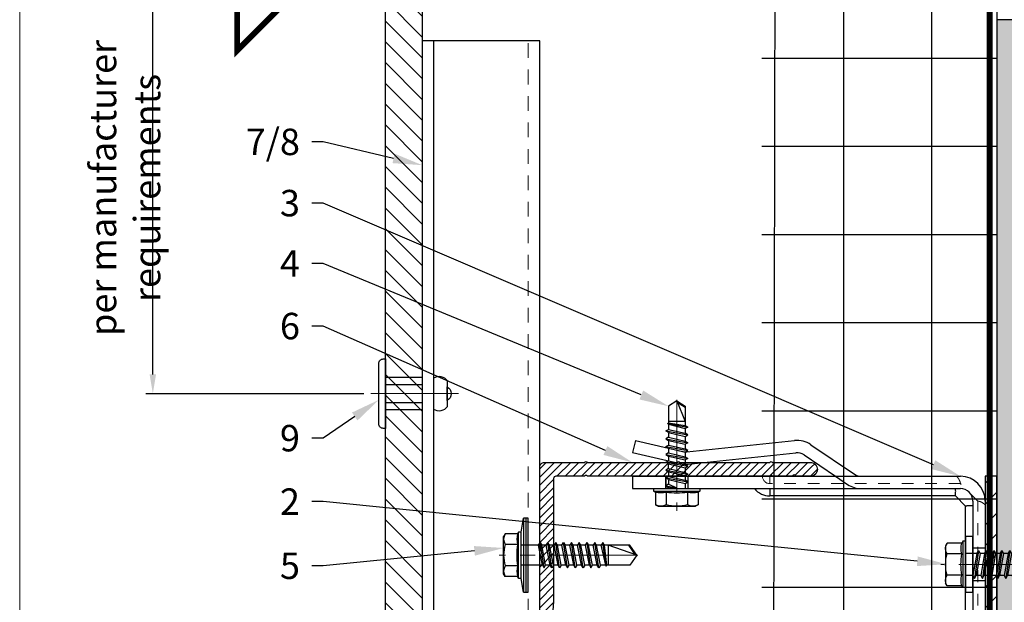
# Model space of a CAD drawing. Units: inches. Extents: x -352 to 339, y -265 to 292.
# Drawn here: x 255 to 264, y 279 to 284 of the extents above; entities that cross this region are included whole.
import ezdxf
from ezdxf import colors
from ezdxf.entities.mleader import LeaderData, LeaderLine
from ezdxf.math import Vec2, Vec3

# ---------------------------------------------------------------- set-up
doc = ezdxf.new("R2010")
doc.units = ezdxf.units.IN
doc.header["$MEASUREMENT"] = 0
for name, pattern in [('HIDDEN', [0.075, 0.05, -0.025]), ('HIDDEN2', [0.1875, 0.125, -0.0625]), ('MITTE2', [28.575, 19.05, -3.175, 3.175, -3.175])]:
    doc.linetypes.add(name, pattern=pattern)
doc.layers.get('Defpoints').update_dxf_attribs({"lineweight": 0})
for name, color, linetype, lineweight in [('!74_Alu_Bracket', 155, 'Continuous', 30), ('!74_Alu_Profiles_Layer_1', 250, 'Continuous', 30), ('!74_Fasteners', 252, 'Continuous', 25), ('!74_Panels', 201, 'Continuous', 30), ('!74_Panels_Dimensions', 5, 'Continuous', 25), ('Allface-Centerlines', 1, 'MITTE2', 9), ('Allface-Dimension', 94, 'Continuous', 9)]:
    doc.layers.add(name, color=color, linetype=linetype, lineweight=lineweight)
for name, color, linetype, lineweight, transparency in [('!74_Alu_Centerlines', 1, 'MITTE2', 13, 0.25), ('!74_Arch_Lines', 7, 'Continuous', 25, 0.25), ('Alu_Centerlines', 1, 'MITTE2', 13, 0.25)]:
    doc.layers.add(name, color=color, linetype=linetype, lineweight=lineweight, transparency=transparency)
doc.layers.add('!74_Viewport', color=54, linetype='Continuous', lineweight=5, plot=False)
doc.styles.add('!74_Dim', font='isocpeur.ttf', dxfattribs={"width": 0.85})
doc.styles.add('Allface-dwg', font='arial.ttf')
doc.dimstyles.new('!74_6_Typ.joint+System components', dxfattribs={"dimscale": 2, "dimtxt": 0.1125, "dimasz": 0.082, "dimexe": 0.03, "dimexo": 0.03, "dimgap": 0.045, "dimtad": 1, "dimdec": 4, "dimrnd": 0.0625, "dimzin": 0, "dimlunit": 4, "dimtxsty": '!74_Dim', "dimcen": 0.13, "dimclrd": 256, "dimclre": 256, "dimclrt": 256, "dimazin": 2, "dimtp": 0.25, "dimtm": 0.25, "dimtfac": 1, "dimtdec": 4, "dimtmove": 1, "dimatfit": 2, "dimfxl": 7, "dimtolj": 1, "dimlwd": -1, "dimlwe": -1, "dimarcsym": 0})

# ---------------------------------------------------------------- blocks, each defined once
blk = doc.blocks.new('*D29')
at = {"layer": '!74_Panels_Dimensions', "transparency": 16777216}
for p, q in [((258.3609, 284.4378), (256.3812, 284.4378)), ((256.4412, 280.7133), (256.4412, 284.2738)), ((258.2375, 280.5493), (256.3812, 280.5493))]:
    blk.add_line(p, q, dxfattribs=at)
for points in [[(256.4139, 284.2738), (256.4686, 284.2738), (256.4412, 284.4378)], [(256.4139, 280.7133), (256.4686, 280.7133), (256.4412, 280.5493)]]:
    blk.add_solid(points, dxfattribs=at)
at = {"layer": 'Defpoints', "color": 0, "transparency": 16777216}
for p in [(256.4412, 284.4378), (258.4209, 284.4378), (258.2975, 280.5493)]:
    blk.add_point(p, dxfattribs=at)
at = {"layer": '!74_Panels_Dimensions', "transparency": 16777216, "insert": (256.205, 282.2993), "char_height": 0.225, "attachment_point": 5, "rotation": 90, "style": '!74_Dim'}
blk.add_mtext('\\A1;{\\T0.85;per manufacturer requirements}', dxfattribs=at)
blk = doc.blocks.new('*U292')
at = {"layer": '!74_Alu_Centerlines'}
blk.add_line((0, 0.6217), (0, -0.1234), dxfattribs=at)
at = {"color": 5}
for p, q in [((-0.1387, 0.3125), (-0.1387, 0)), ((0.1387, 0.3125), (0.1387, 0))]:
    blk.add_line(p, q, dxfattribs=at)
for points in [[(-0.1108, 0.5235, 0.423414), (-0.1341, 0.411), (0.1341, 0.411, 0.423414), (0.1108, 0.5235)], [(0.0578, 0.5235, 0.626098), (-0.0578, 0.5235)], [(-0.2578, -0.0562), (0.2578, -0.0562, 0.414214), (0.2953, -0.0187), (0.2953, 0), (-0.2953, 0), (-0.2953, -0.0187, 0.414214)]]:
    blk.add_lwpolyline(points, format="xyb", close=True)
blk.add_lwpolyline([(-0.0787, 0), (0.0787, 0), (0.0787, 0.3125), (-0.0787, 0.3125)], close=True)
blk = doc.blocks.new('A-L04006016')
at = {"lineweight": 5, "transparency": 33554534}
h = blk.add_hatch(dxfattribs=at)
h.set_pattern_fill('ANSI31', color=256, scale=10, angle=90, style=0)
h.set_pattern_definition([(135, (92.1028, 0), (-0.883883, -0.883883), [])])
edge = h.paths.add_edge_path()
edge.add_line((1.9, 49.75), (1.9, 30.24))
edge.add_arc((1.95, 30), 0.25, 101.537, 258.463)
edge.add_line((1.9, 29.75), (1.9, 10.24))
edge.add_arc((1.95, 10), 0.25, 101.537, 258.463)
edge.add_line((1.9, 9.76), (1.9, 3.5))
edge.add_arc((2.4, 3.5), 0.5, 180, 270)
edge.add_line((2.4, 3), (28.9, 3))
edge.add_line((28.9, 3), (38.07, 2.3))
edge.add_arc((37.7, 1.16), 1.2, -75.6896, 72.2605, ccw=False)
edge.add_line((38, 0), (-0.1, 0))
edge.add_arc((-0.1, 1), 1, 180, 270, ccw=False)
edge.add_line((-1.1, 1), (-1.1, 9.76))
edge.add_arc((-1.05, 10), 0.25, 101.537, 258.463, ccw=False)
edge.add_line((-1.1, 10.24), (-1.1, 29.75))
edge.add_arc((-1.05, 30), 0.25, 101.537, 258.463, ccw=False)
edge.add_line((-1.1, 30.24), (-1.1, 49.75))
edge.add_arc((-1.05, 50), 0.25, 101.537, 258.463, ccw=False)
edge.add_line((-1.1, 50.24), (-1.1, 58.75))
edge.add_arc((0.4, 58.47), 1.52, 10.3889, 169.6111, ccw=False)
edge.add_line((1.9, 58.75), (1.9, 55.35))
edge.add_arc((1.95, 55), 0.35, 98.2132, 261.7868)
edge.add_line((1.9, 54.65), (1.9, 50.24))
edge.add_arc((1.95, 50), 0.25, 101.537, 258.463)
blk.add_lwpolyline([(1.9, 49.75), (1.9, 30.24, 0.816497), (1.9, 29.75), (1.9, 10.24, 0.816497), (1.9, 9.76), (1.9, 3.5, 0.414214), (2.4, 3), (28.9, 3), (38.07, 2.3, -0.753212), (38, 0), (-0.1, 0, -0.414214), (-1.1, 1), (-1.1, 9.76, -0.816497), (-1.1, 10.24), (-1.1, 29.75, -0.816497), (-1.1, 30.24), (-1.1, 49.75, -0.816497), (-1.1, 50.24), (-1.1, 58.75, -0.833333), (1.9, 58.75), (1.9, 55.35, 0.866025), (1.9, 54.65), (1.9, 50.24, 0.816497), (1.9, 49.75, -0.816497), (1.9, 50.24)], format="xyb")
blk = doc.blocks.new('SSKTB55x25+Di16_fv')
for p, q in [((-4.62, 4.97), (-4.05, 5.3)), ((-4.62, 2.3), (-4.62, 4.97)), ((-4.05, 5.3), (4.05, 5.3)), ((-2.31, 2.3), (-2.31, 4.97)), ((2.31, 2.3), (2.31, 4.97)), ((2.31, 2.3), (2.31, 4.77)), ((4.62, 4.97), (4.05, 5.3)), ((4.62, 2.3), (4.62, 4.97)), ((4.62, 2.3), (4.62, 4.77)), ((-5, 2.06), (-4.62, 2.3)), ((5, 2.06), (4.62, 2.3)), ((-8, 1), (-5, 1.5)), ((8, 0.5), (-8, 0.5)), ((-5, 2.06), (5, 2.06)), ((-5, 1.5), (-5, 2.06)), ((-5, 1.5), (5, 1.5)), ((-2.14, -3.07), (-2.14, 1.5)), ((2.16, -2.22), (2.16, 1.5)), ((5, 1.5), (5, 2.06)), ((5, 1.5), (8, 1)), ((-2.14, -3.07), (-2.14, -2.07)), ((-2.74, -3.42), (2.76, -2.57)), ((-2.14, -3.07), (-2.74, -3.42)), ((-2.74, -3.42), (-2.14, -3.76)), ((-2.14, -3.07), (2.16, -2.22)), ((-2.14, -3.76), (2.16, -2.92)), ((-2.14, -4.76), (-2.14, -3.76)), ((-2.14, -4.76), (2.16, -3.92)), ((2.16, -2.22), (2.76, -2.57)), ((2.76, -2.57), (2.16, -2.92)), ((2.16, -3.92), (2.16, -2.92)), ((2.76, -4.26), (2.16, -3.92)), ((-2.74, -5.11), (2.76, -4.26)), ((-2.74, -5.11), (-2.14, -4.76)), ((-2.14, -5.46), (-2.74, -5.11)), ((-2.74, -6.8), (2.76, -5.96)), ((-2.14, -5.46), (2.16, -4.61)), ((-2.14, -6.46), (-2.14, -5.46)), ((-2.14, -6.46), (2.16, -5.61)), ((-2.14, -7.15), (2.16, -6.3)), ((2.16, -4.61), (2.76, -4.26)), ((2.16, -5.61), (2.16, -4.61)), ((2.76, -5.96), (2.16, -5.61)), ((2.16, -6.3), (2.76, -5.96)), ((2.16, -7.3), (2.16, -6.3)), ((-2.74, -6.8), (-2.14, -6.46)), ((-2.14, -7.15), (-2.74, -6.8)), ((-2.74, -8.5), (2.76, -7.65)), ((-2.14, -8.15), (-2.74, -8.5)), ((-2.74, -8.5), (-2.14, -8.84)), ((-2.14, -8.15), (-2.14, -7.15)), ((-2.14, -8.15), (2.16, -7.3)), ((-2.14, -8.84), (2.16, -8)), ((2.16, -7.3), (2.76, -7.65)), ((2.76, -7.65), (2.16, -8)), ((2.16, -9), (2.16, -8)), ((-2.74, -10.19), (2.76, -9.34)), ((-2.74, -10.19), (-2.14, -9.84)), ((-2.14, -10.54), (-2.74, -10.19)), ((-2.14, -9.84), (-2.14, -8.84)), ((-2.14, -9.84), (2.16, -9)), ((-2.14, -10.54), (2.16, -9.69)), ((-2.14, -11.54), (-2.14, -10.54)), ((2.76, -9.34), (2.16, -9)), ((2.16, -9.69), (2.76, -9.34)), ((2.16, -10.69), (2.16, -9.69)), ((-2.74, -11.88), (2.76, -11.04)), ((-2.74, -11.88), (-2.14, -11.54)), ((-2.14, -12.23), (-2.74, -11.88)), ((-2.74, -13.57), (2.76, -12.73)), ((-2.14, -11.54), (2.16, -10.69)), ((-2.14, -12.23), (2.16, -11.38)), ((-2.14, -13.23), (-2.14, -12.23)), ((-2.14, -13.23), (2.16, -12.38)), ((2.76, -11.04), (2.16, -10.69)), ((2.16, -11.38), (2.76, -11.04)), ((2.16, -12.38), (2.16, -11.38)), ((2.16, -12.38), (2.76, -12.73)), ((2.76, -12.73), (2.16, -13.07)), ((-2.14, -13.23), (-2.74, -13.57)), ((-2.74, -13.57), (-2.14, -13.92)), ((-2.74, -15.27), (2.76, -14.42)), ((-2.14, -13.92), (2.16, -13.07)), ((-2.14, -14.92), (-2.14, -13.92)), ((-2.14, -14.92), (2.16, -14.07)), ((-2.14, -15.61), (2.16, -14.77)), ((2.16, -14.07), (2.16, -13.07)), ((2.76, -14.42), (2.16, -14.07)), ((2.16, -14.77), (2.76, -14.42)), ((2.16, -15.77), (2.16, -14.77)), ((-2.74, -15.27), (-2.14, -14.92)), ((-2.14, -15.61), (-2.74, -15.27)), ((-2.35, -16.88), (2.76, -16.11)), ((-2.14, -16.76), (-2.35, -16.88)), ((-2.35, -16.88), (-2.14, -17)), ((-2.14, -16.76), (-2.14, -15.61)), ((-2.14, -16.76), (2.16, -15.77)), ((-2.14, -17), (2.16, -16.46)), ((-2.14, -17.31), (-2.14, -17)), ((2.76, -16.11), (2.16, -15.77)), ((2.16, -16.46), (2.76, -16.11)), ((2.16, -22), (2.16, -16.46)), ((-2.14, -22), (-2.14, -17.31)), ((2.16, -17.31), (-2.14, -17.31)), ((0, -23.5), (2.16, -17.31)), ((0, -23.5), (-2.14, -22)), ((0, -23.5), (2.16, -22)), ((0.11, -23.18), (2.16, -21.77))]:
    blk.add_line(p, q)
blk.add_lwpolyline([(-8, 0), (8, 0), (8, 1), (-8, 1)], close=True)
for centre, radius, start, end in [((-3.46, 3.1), 2.2, 58.2882, 121.7118), ((0, -2.95), 8.25, 73.7496, 106.2504), ((3.46, 3.1), 2.2, 58.2882, 121.7118), ((-3.46, -2.59), 5.03, 76.7228, 103.2772), ((0, -12.85), 15.33, 81.3353, 98.6647), ((3.46, -2.59), 5.03, 76.7228, 103.2772)]:
    blk.add_arc(centre, radius, start, end)
at = {"layer": 'Allface-Centerlines'}
blk.add_line((0, -23.7), (0, 6.3), dxfattribs=at)
at = {"layer": 'Allface-Dimension', "style": 'Allface-dwg'}
blk.add_attdef('DIMENSION', (-4.2, 3.01), '', height=1.5, dxfattribs=at)
blk = doc.blocks.new('SLS60x46_fv')
for p, q in [((-315.85, 157.79), (-315.27, 158.12)), ((-315.85, 154.62), (-315.85, 157.79)), ((-315.27, 158.12), (-307.18, 158.12)), ((-313.54, 154.62), (-313.54, 157.79)), ((-308.92, 154.62), (-308.92, 157.79)), ((-308.92, 154.62), (-308.92, 157.59)), ((-306.61, 157.79), (-307.18, 158.12)), ((-306.61, 154.62), (-306.61, 157.79)), ((-306.61, 154.62), (-306.61, 157.59)), ((-316.23, 154.37), (-315.85, 154.62)), ((-316.23, 154.37), (-306.23, 154.37)), ((-316.23, 153.82), (-316.23, 154.37)), ((-316.23, 153.82), (-306.23, 153.82)), ((-313.62, 151.37), (-313.62, 153.82)), ((-308.82, 152.21), (-308.82, 153.82)), ((-306.23, 154.37), (-306.61, 154.62)), ((-306.23, 153.82), (-306.23, 154.37)), ((-314.22, 151.02), (-308.22, 151.87)), ((-313.62, 151.37), (-314.22, 151.02)), ((-313.62, 151.37), (-308.82, 152.21)), ((-313.62, 150.67), (-308.82, 151.52)), ((-308.82, 152.21), (-308.22, 151.87)), ((-308.22, 151.87), (-308.82, 151.52)), ((-308.82, 150.52), (-308.82, 151.52)), ((-314.22, 151.02), (-313.62, 150.67)), ((-314.22, 149.33), (-308.22, 150.17)), ((-313.62, 149.67), (-314.22, 149.33)), ((-314.22, 149.33), (-313.62, 148.98)), ((-313.62, 149.67), (-313.62, 150.67)), ((-313.62, 149.67), (-308.82, 150.52)), ((-313.62, 148.98), (-308.82, 149.83)), ((-313.62, 147.98), (-313.62, 148.98)), ((-308.82, 150.52), (-308.22, 150.17)), ((-308.22, 150.17), (-308.82, 149.83)), ((-308.82, 148.83), (-308.82, 149.83)), ((-314.22, 147.63), (-308.22, 148.48)), ((-313.62, 147.98), (-314.22, 147.63)), ((-314.22, 147.63), (-313.62, 147.29)), ((-313.62, 147.98), (-308.82, 148.83)), ((-313.62, 147.29), (-308.82, 148.13)), ((-313.62, 146.29), (-313.62, 147.29)), ((-313.62, 146.29), (-308.82, 147.13)), ((-308.82, 148.83), (-308.22, 148.48)), ((-308.22, 148.48), (-308.82, 148.13)), ((-308.82, 147.13), (-308.82, 148.13)), ((-308.82, 147.13), (-308.22, 146.79)), ((-314.22, 145.94), (-308.22, 146.79)), ((-313.62, 146.29), (-314.22, 145.94)), ((-314.22, 145.94), (-313.62, 145.59)), ((-314.22, 144.25), (-308.22, 145.09)), ((-313.62, 145.59), (-308.82, 146.44)), ((-313.62, 144.59), (-313.62, 145.59)), ((-313.62, 144.59), (-308.82, 145.44)), ((-313.62, 143.9), (-308.82, 144.75)), ((-308.22, 146.79), (-308.82, 146.44)), ((-308.82, 145.44), (-308.82, 146.44)), ((-308.82, 145.44), (-308.22, 145.09)), ((-308.22, 145.09), (-308.82, 144.75)), ((-308.82, 143.75), (-308.82, 144.75)), ((-313.62, 144.59), (-314.22, 144.25)), ((-314.22, 144.25), (-313.62, 143.9)), ((-314.22, 142.56), (-308.22, 143.4)), ((-313.62, 142.9), (-314.22, 142.56)), ((-313.62, 142.9), (-313.62, 143.9)), ((-313.62, 142.9), (-308.82, 143.75)), ((-313.62, 142.21), (-308.82, 143.06)), ((-308.82, 143.75), (-308.22, 143.4)), ((-308.22, 143.4), (-308.82, 143.06)), ((-308.82, 142.06), (-308.82, 143.06)), ((-314.22, 142.56), (-313.62, 142.21)), ((-314.22, 140.86), (-308.22, 141.71)), ((-313.62, 141.21), (-314.22, 140.86)), ((-314.22, 140.86), (-313.62, 140.52)), ((-313.62, 141.21), (-313.62, 142.21)), ((-313.62, 141.21), (-308.82, 142.06)), ((-313.62, 140.52), (-308.82, 141.36)), ((-313.62, 139.52), (-313.62, 140.52)), ((-308.82, 142.06), (-308.22, 141.71)), ((-308.22, 141.71), (-308.82, 141.36)), ((-308.82, 140.36), (-308.82, 141.36)), ((-314.22, 139.17), (-308.22, 140.02)), ((-313.62, 139.52), (-314.22, 139.17)), ((-314.22, 139.17), (-313.62, 138.82)), ((-314.22, 137.48), (-308.22, 138.32)), ((-313.62, 139.52), (-308.82, 140.36)), ((-313.62, 138.82), (-308.82, 139.67)), ((-313.62, 137.82), (-313.62, 138.82)), ((-313.62, 137.82), (-308.82, 138.67)), ((-308.82, 140.36), (-308.22, 140.02)), ((-308.22, 140.02), (-308.82, 139.67)), ((-308.82, 138.67), (-308.82, 139.67)), ((-308.22, 138.32), (-308.82, 138.67)), ((-308.82, 137.98), (-308.22, 138.32)), ((-314.22, 137.48), (-313.62, 137.82)), ((-313.62, 137.13), (-314.22, 137.48)), ((-314.22, 135.78), (-308.22, 136.63)), ((-313.62, 137.13), (-308.82, 137.98)), ((-313.62, 137.13), (-313.62, 136.13)), ((-313.62, 136.13), (-308.82, 136.98)), ((-313.62, 135.44), (-308.82, 136.28)), ((-308.82, 136.98), (-308.82, 137.98)), ((-308.82, 136.98), (-308.22, 136.63)), ((-308.22, 136.63), (-308.82, 136.28)), ((-308.82, 135.28), (-308.82, 136.28)), ((-313.62, 136.13), (-314.22, 135.78)), ((-314.22, 135.78), (-313.62, 135.44)), ((-314.22, 134.09), (-308.22, 134.94)), ((-314.22, 134.09), (-313.62, 134.44)), ((-313.62, 133.75), (-314.22, 134.09)), ((-313.62, 134.44), (-313.62, 135.44)), ((-313.62, 134.44), (-308.82, 135.28)), ((-313.62, 133.75), (-308.82, 134.59)), ((-308.22, 134.94), (-308.82, 135.28)), ((-308.82, 134.59), (-308.22, 134.94)), ((-308.82, 133.59), (-308.82, 134.59)), ((-314.22, 132.4), (-308.22, 133.25)), ((-313.62, 132.75), (-314.22, 132.4)), ((-314.22, 132.4), (-313.62, 132.05)), ((-313.62, 132.75), (-313.62, 133.75)), ((-313.62, 132.75), (-308.82, 133.59)), ((-313.62, 132.05), (-308.82, 132.9)), ((-313.62, 131.05), (-313.62, 132.05)), ((-308.82, 133.59), (-308.22, 133.25)), ((-308.22, 133.25), (-308.82, 132.9)), ((-308.82, 131.9), (-308.82, 132.9)), ((-314.22, 130.71), (-308.22, 131.55)), ((-314.22, 130.71), (-313.62, 131.05)), ((-313.62, 130.36), (-314.22, 130.71)), ((-314.22, 129.01), (-308.22, 129.86)), ((-313.62, 131.05), (-308.82, 131.9)), ((-313.62, 130.36), (-308.82, 131.21)), ((-313.62, 129.36), (-313.62, 130.36)), ((-313.62, 129.36), (-308.82, 130.21)), ((-308.22, 131.55), (-308.82, 131.9)), ((-308.82, 131.21), (-308.22, 131.55)), ((-308.82, 130.21), (-308.82, 131.21)), ((-308.82, 130.21), (-308.22, 129.86)), ((-308.22, 129.86), (-308.82, 129.51)), ((-313.62, 129.36), (-314.22, 129.01)), ((-314.22, 129.01), (-313.62, 128.67)), ((-314.22, 127.32), (-308.22, 128.17)), ((-313.62, 128.67), (-308.82, 129.51)), ((-313.62, 127.67), (-313.62, 128.67)), ((-313.62, 127.67), (-308.82, 128.51)), ((-313.62, 126.97), (-308.82, 127.82)), ((-308.82, 128.51), (-308.82, 129.51)), ((-308.22, 128.17), (-308.82, 128.51)), ((-308.82, 127.82), (-308.22, 128.17)), ((-308.82, 126.82), (-308.82, 127.82)), ((-314.22, 127.32), (-313.62, 127.67)), ((-313.62, 126.97), (-314.22, 127.32)), ((-314.22, 125.63), (-308.22, 126.47)), ((-313.62, 125.97), (-314.22, 125.63)), ((-314.22, 125.63), (-313.62, 125.28)), ((-313.62, 126.97), (-313.62, 125.97)), ((-313.62, 125.97), (-308.82, 126.82)), ((-313.62, 125.28), (-308.82, 126.13)), ((-308.82, 126.82), (-308.22, 126.47)), ((-308.22, 126.47), (-308.82, 126.13)), ((-308.82, 125.13), (-308.82, 126.13)), ((-314.22, 123.93), (-308.22, 124.78)), ((-314.22, 123.93), (-313.62, 124.28)), ((-313.62, 123.59), (-314.22, 123.93)), ((-313.62, 124.28), (-313.62, 125.28)), ((-313.62, 124.28), (-308.82, 125.13)), ((-313.62, 123.59), (-308.82, 124.43)), ((-313.62, 122.59), (-313.62, 123.59)), ((-313.62, 122.59), (-308.82, 123.43)), ((-308.22, 124.78), (-308.82, 125.13)), ((-308.82, 124.43), (-308.22, 124.78)), ((-308.82, 123.43), (-308.82, 124.43)), ((-308.82, 123.43), (-308.22, 123.09)), ((-314.22, 122.24), (-308.22, 123.09)), ((-313.62, 122.59), (-314.22, 122.24)), ((-314.22, 122.24), (-313.62, 121.9)), ((-314.22, 120.55), (-308.22, 121.4)), ((-313.62, 121.9), (-308.82, 122.74)), ((-313.62, 120.9), (-313.62, 121.9)), ((-313.62, 120.9), (-308.82, 121.74)), ((-308.22, 123.09), (-308.82, 122.74)), ((-308.82, 121.74), (-308.82, 122.74)), ((-308.82, 121.74), (-308.22, 121.4)), ((-308.22, 121.4), (-308.82, 121.05)), ((-313.62, 120.9), (-314.22, 120.55)), ((-314.22, 120.55), (-313.62, 120.2)), ((-314.22, 118.86), (-308.22, 119.7)), ((-314.22, 118.86), (-313.62, 119.2)), ((-313.62, 120.2), (-308.82, 121.05)), ((-313.62, 119.2), (-313.62, 120.2)), ((-313.62, 119.2), (-308.82, 120.05)), ((-313.62, 118.51), (-308.82, 119.36)), ((-308.82, 120.05), (-308.82, 121.05)), ((-308.22, 119.7), (-308.82, 120.05)), ((-308.82, 119.36), (-308.22, 119.7)), ((-308.82, 118.36), (-308.82, 119.36)), ((-313.62, 118.51), (-314.22, 118.86)), ((-314.22, 117.16), (-308.22, 118.01)), ((-313.62, 117.51), (-314.22, 117.16)), ((-314.22, 117.16), (-313.62, 116.82)), ((-313.62, 117.51), (-313.62, 118.51)), ((-313.62, 117.51), (-308.82, 118.36)), ((-313.62, 116.82), (-308.82, 117.66)), ((-308.82, 118.36), (-308.22, 118.01)), ((-308.22, 118.01), (-308.82, 117.66)), ((-308.82, 116.74), (-308.82, 117.66)), ((-313.83, 115.63), (-308.22, 116.4)), ((-313.62, 115.75), (-313.83, 115.63)), ((-313.83, 115.63), (-313.62, 115.51)), ((-313.62, 115.75), (-313.62, 116.82)), ((-313.62, 115.75), (-308.82, 116.74)), ((-313.62, 115.51), (-308.82, 116.05)), ((-313.62, 115.2), (-313.62, 115.51)), ((-313.62, 109.31), (-313.62, 115.2)), ((-308.82, 115.2), (-313.62, 115.2)), ((-311.23, 107.82), (-308.82, 115.2)), ((-308.22, 116.4), (-308.82, 116.74)), ((-308.82, 116.05), (-308.22, 116.4)), ((-308.82, 109.31), (-308.82, 116.05)), ((-311.23, 107.82), (-313.62, 109.31)), ((-311.23, 107.82), (-308.82, 109.31)), ((-311.11, 108.14), (-308.82, 109.55))]:
    blk.add_line(p, q)
blk.add_lwpolyline([(-305.23, 152.22), (-317.23, 152.22), (-317.23, 153.82), (-305.23, 153.82)], close=True)
for centre, radius, start, end in [((-314.69, 155.92), 2.2, 58.2882, 121.7118), ((-311.23, 149.86), 8.25, 73.7496, 106.2504), ((-307.76, 155.92), 2.2, 58.2882, 121.7118), ((-314.69, 149.72), 5.03, 76.7228, 103.2772), ((-311.23, 139.46), 15.33, 81.3353, 98.6647), ((-307.76, 149.72), 5.03, 76.7228, 103.2772)]:
    blk.add_arc(centre, radius, start, end)
at = {"layer": 'Allface-Centerlines'}
blk.add_line((-311.23, 107.62), (-311.23, 159.12), dxfattribs=at)
at = {"layer": 'Allface-Dimension', "style": 'Allface-dwg'}
blk.add_attdef('DIMENSION', (-315.43, 155.32), '', height=1.5, dxfattribs=at)
blk = doc.blocks.new('SLS48x19_bohr_fv')
for p, q in [((-4.62, 3.47), (-4.05, 3.8)), ((-4.62, 0.8), (-4.62, 3.47)), ((-4.05, 3.8), (4.05, 3.8)), ((-2.31, 0.8), (-2.31, 3.47)), ((2.31, 0.8), (2.31, 3.47)), ((2.31, 0.8), (2.31, 3.27)), ((4.62, 3.47), (4.05, 3.8)), ((4.62, 0.8), (4.62, 3.47)), ((4.62, 0.8), (4.62, 3.27)), ((-5, 0.56), (-4.62, 0.8)), ((-5, 0.56), (5, 0.56)), ((-5, 0), (-5, 0.56)), ((-5, 0), (5, 0)), ((5, 0.56), (4.62, 0.8)), ((5, 0), (5, 0.56)), ((-2.39, -0.61), (0.01, -0.18)), ((-2.39, -0.61), (-1.79, -0.26)), ((-1.79, -0.96), (-2.39, -0.61)), ((-2.39, -2.3), (2.41, -1.46)), ((-1.79, -1.96), (-2.39, -2.3)), ((-1.79, -0.26), (-1.79, 0)), ((-1.79, -0.26), (0.01, -0.18)), ((-1.79, -0.96), (0.01, -0.18)), ((-1.79, -1.96), (-1.79, -0.96)), ((-1.79, -1.96), (1.81, -1.11)), ((-1.79, -2.65), (1.81, -1.8)), ((1.81, -1.11), (1.81, 0)), ((1.81, -1.11), (2.41, -1.46)), ((2.41, -1.46), (1.81, -1.8)), ((1.81, -2.8), (1.81, -1.8)), ((-2.39, -2.3), (-1.79, -2.65)), ((-2.39, -4), (2.41, -3.15)), ((-2.39, -4), (-1.79, -3.65)), ((-1.79, -4.34), (-2.39, -4)), ((-1.79, -3.65), (-1.79, -2.65)), ((-1.79, -3.65), (1.81, -2.8)), ((-1.79, -4.34), (1.81, -3.5)), ((2.41, -3.15), (1.81, -2.8)), ((1.81, -3.5), (2.41, -3.15)), ((1.81, -4.5), (1.81, -3.5)), ((-2.39, -5.69), (2.41, -4.84)), ((-1.79, -5.34), (-2.39, -5.69)), ((-2.39, -5.69), (-1.79, -6.04)), ((-1.79, -4.34), (-1.79, -5.34)), ((-1.79, -5.34), (1.81, -4.5)), ((-1.79, -6.04), (1.81, -5.19)), ((-1.79, -7.04), (-1.79, -6.04)), ((-1.79, -7.04), (1.81, -6.19)), ((1.81, -4.5), (2.41, -4.84)), ((2.41, -4.84), (1.81, -5.19)), ((1.81, -6.19), (1.81, -5.19)), ((2.41, -6.54), (1.81, -6.19)), ((-2.39, -7.38), (2.41, -6.54)), ((-2.39, -7.38), (-1.79, -7.04)), ((-1.79, -7.73), (-2.39, -7.38)), ((-2.39, -9.07), (2.41, -8.23)), ((-1.79, -7.73), (1.81, -6.88)), ((-1.79, -8.73), (-1.79, -7.73)), ((-1.79, -8.73), (1.81, -7.88)), ((1.81, -6.88), (2.41, -6.54)), ((1.81, -7.88), (1.81, -6.88)), ((1.81, -7.88), (2.41, -8.23)), ((2.41, -8.23), (1.81, -8.57)), ((-1.79, -8.73), (-2.39, -9.07)), ((-2.39, -9.07), (-1.79, -9.42)), ((-2.39, -10.77), (2.41, -9.92)), ((-2.39, -10.77), (-1.79, -10.42)), ((-1.79, -9.42), (1.81, -8.57)), ((-1.79, -10.42), (-1.79, -9.42)), ((-1.79, -10.42), (1.81, -9.57)), ((-1.79, -11.11), (1.81, -10.27)), ((1.81, -9.57), (1.81, -8.57)), ((2.41, -9.92), (1.81, -9.57)), ((1.81, -10.27), (2.41, -9.92)), ((1.81, -11.27), (1.81, -10.27)), ((-1.79, -11.11), (-2.39, -10.77)), ((-2.39, -12.46), (2.41, -11.61)), ((-1.79, -12.11), (-2.39, -12.46)), ((-2.39, -12.46), (-1.79, -12.81)), ((-1.79, -12.11), (-1.79, -11.11)), ((-1.79, -12.11), (1.81, -11.27)), ((-1.79, -12.81), (1.81, -11.96)), ((1.81, -11.27), (2.41, -11.61)), ((2.41, -11.61), (1.81, -11.96)), ((1.81, -12.96), (1.81, -11.96)), ((-2, -14.07), (2.41, -13.31)), ((-1.79, -13.95), (-2, -14.07)), ((-2, -14.07), (-1.79, -14.2)), ((-1.79, -13.95), (-1.79, -12.81)), ((-1.79, -13.95), (1.81, -12.96)), ((-1.79, -14.2), (1.81, -13.65)), ((-1.79, -14.5), (-1.79, -14.2)), ((-1.79, -17.8), (-1.79, -14.5)), ((1.81, -14.5), (-1.79, -14.5)), ((0, -19), (1.81, -14.5)), ((2.41, -13.31), (1.81, -12.96)), ((1.81, -13.65), (2.41, -13.31)), ((1.81, -17.8), (1.81, -13.65)), ((0, -19), (-1.79, -17.8)), ((0, -19), (1.81, -17.8)), ((0.11, -18.68), (1.81, -17.57))]:
    blk.add_line(p, q)
for centre, radius, start, end in [((-3.46, 1.6), 2.2, 58.2882, 121.7118), ((0, -4.45), 8.25, 73.7496, 106.2504), ((3.46, 1.6), 2.2, 58.2882, 121.7118), ((-3.46, -4.09), 5.03, 76.7228, 103.2772), ((0, -14.35), 15.33, 81.3353, 98.6647), ((3.46, -4.09), 5.03, 76.7228, 103.2772)]:
    blk.add_arc(centre, radius, start, end)
at = {"layer": 'Allface-Centerlines'}
blk.add_line((0, -19.2), (0, 4.8), dxfattribs=at)
at = {"layer": 'Allface-Dimension', "style": 'Allface-dwg'}
blk.add_attdef('DIMENSION', (-4.2, 1.51), '', height=1.5, dxfattribs=at)
blk = doc.blocks.new('*U353')
at = {"lineweight": 5, "true_color": 0x009425, "transparency": 33554534}
h = blk.add_hatch(dxfattribs=at)
h.set_pattern_fill('ANSI31', color=104)
h.paths.add_polyline_path([(0, -1.5), (0.1, -1.5), (0.1, 1.5), (0, 1.5)])
for p, q in [((0.1, 1.5), (0.205, 1.5)), ((0.1, -1.289), (0.1, 1.5)), ((0.205, 1.1305), (0.205, 1.5)), ((0.205, 0.7636), (0.205, 1.1305)), ((0.205, 0.0136), (0.205, 0.7636)), ((0.205, -0.7364), (0.205, 0.0136)), ((0.205, -1.289), (0.205, -0.7364)), ((2.063, -1.395), (0.311, -1.395)), ((3.1, -1.395), (2.063, -1.395)), ((3.1, -1.5), (3.1, -1.395)), ((3.1, -1.5), (0.311, -1.5)), ((1.6413, -1.6812), (1.3734, -1.5)), ((1.5825, -1.7682), (1.2127, -1.518)), ((2.6273, -1.6036), (1.711, -1.6987)), ((3.1, -1.7025), (2.6969, -1.6081)), ((2.6382, -1.7081), (1.7218, -1.8031)), ((3.076, -1.8047), (2.673, -1.7103)), ((3.076, -1.8047), (3.1, -1.7025))]:
    blk.add_line(p, q)
at = {"linetype": 'HIDDEN', "lineweight": 18}
for p, q in [((0.1625, 1), (0.1, 1)), ((0.1625, 1), (0.1625, -1.2896)), ((0.1624, -1.2895), (0.3105, -1.4376)), ((0.3104, -1.4375), (1.9325, -1.4375)), ((1.9325, -1.5), (1.9325, -1.4375))]:
    blk.add_line(p, q, dxfattribs=at)
at = {"linetype": 'Continuous', "lineweight": 25}
for p, q in [((0.2675, 1), (0.205, 1)), ((0.2675, 1), (0.2675, -1.2461)), ((0.2673, -1.2459), (0.3541, -1.3327)), ((0.3539, -1.3325), (1.9325, -1.3325)), ((1.9325, -1.395), (1.9325, -1.3325))]:
    blk.add_line(p, q, dxfattribs=at)
at = {"color": 253}
for p, q in [((0.1, 0.8906), (0.205, 0.8906)), ((0.205, 0.6094), (0.1, 0.6094)), ((0.1, 0.1406), (0.205, 0.1406)), ((0.205, -0.1406), (0.1, -0.1406)), ((0.1, -0.6094), (0.205, -0.6094)), ((0.205, -0.8906), (0.1, -0.8906)), ((2.6305, -1.5), (2.6305, -1.395)), ((2.6308, -1.5), (2.6308, -1.395)), ((2.8183, -1.5), (2.8183, -1.395)), ((2.8185, -1.395), (2.8185, -1.5)), ((1.3734, -1.5), (1.2715, -1.4311))]:
    blk.add_line(p, q, dxfattribs=at)
blk.add_lwpolyline([(0, -1.5), (0.1, -1.5), (0.1, 1.5), (0, 1.5)], close=True)
at = {"color": 104, "true_color": 0x009425}
blk.add_lwpolyline([(0, -1.5), (0.1, -1.5), (0.1, 1.5), (0, 1.5)], close=True, dxfattribs=at)
at = {"linetype": 'Continuous', "lineweight": 25}
for centre, start, end in [((0.1, 1), 0, 51.18075), ((1.9325, -1.5), 38.81925, 90)]:
    blk.add_arc(centre, 0.1675, start, end, dxfattribs=at)
at = {"linetype": 'HIDDEN', "lineweight": 18}
for centre in [(0.1, 1), (1.9325, -1.5)]:
    blk.add_arc(centre, 0.0625, 0, 90, dxfattribs=at)
for centre, radius, start, end in [((0.311, -1.289), 0.211, 180, 270), ((0.311, -1.289), 0.106, 180, 270), ((1.1539, -1.605), 0.105, 55.92194, 90), ((2.649, -1.8125), 0.21, 76.81424, 95.92194), ((1.7002, -1.5943), 0.105, 235.92194, 275.92194), ((2.649, -1.8125), 0.105, 76.81424, 95.92194), ((1.7002, -1.5943), 0.21, 235.92194, 275.92194)]:
    blk.add_arc(centre, radius, start, end)
at = {"color": 253}
blk.add_arc((1.1539, -1.605), 0.21, 55.92194, 90, dxfattribs=at)
at = {"linetype": 'HIDDEN', "lineweight": 18}
for points, knots in [([(0.1, -1.2559), (0.1031, -1.2588), (0.1093, -1.2648), (0.1186, -1.2719), (0.1275, -1.2775), (0.1354, -1.2815), (0.143, -1.2846), (0.1495, -1.2867), (0.1549, -1.2881), (0.159, -1.2889), (0.1615, -1.2894), (0.1627, -1.2896), (0.1624, -1.2896), (0.1624, -1.2896)], [0, 0, 0, 0, 0.1187765, 0.2404325, 0.3326396, 0.4273941, 0.5196735, 0.6148765, 0.7036091, 0.7947061, 0.8873456, 0.9825264, 1, 1, 1, 1]), ([(0.3104, -1.4376), (0.3105, -1.4377), (0.3105, -1.4378), (0.3109, -1.44), (0.3116, -1.4439), (0.3129, -1.4492), (0.315, -1.4558), (0.3179, -1.4631), (0.3217, -1.4709), (0.3268, -1.4794), (0.3335, -1.4886), (0.3397, -1.4956), (0.3434, -1.4993), (0.3441, -1.5)], [0, 0, 0, 0, 0.077718, 0.175654, 0.271033, 0.369294, 0.46248, 0.558629, 0.64762, 0.739074, 0.853861, 0.971929, 1, 1, 1, 1])]:
    blk.add_open_spline(points, degree=3, knots=knots, dxfattribs=at)
at = {"linetype": 'Continuous', "lineweight": 25}
for points, knots in [([(0.205, -1.2475), (0.2078, -1.2478), (0.2134, -1.2483), (0.2244, -1.2487), (0.2373, -1.2486), (0.2505, -1.2479), (0.2606, -1.2469), (0.2653, -1.2463), (0.2669, -1.2462), (0.2676, -1.2461), (0.2673, -1.2461), (0.2671, -1.2461)], [0, 0, 0, 0, 0.073625, 0.147644, 0.309905, 0.475852, 0.658664, 0.846587, 0.904905, 0.963384, 1, 1, 1, 1]), ([(0.3539, -1.3329), (0.3539, -1.333), (0.3538, -1.3333), (0.3531, -1.3394), (0.3521, -1.35), (0.3513, -1.3637), (0.3512, -1.3789), (0.3521, -1.3896), (0.3525, -1.395)], [0, 0, 0, 0, 0.1489678, 0.3399826, 0.5255658, 0.7164957, 0.8569793, 1, 1, 1, 1])]:
    blk.add_open_spline(points, degree=3, knots=knots, dxfattribs=at)
at = {"layer": 'Alu_Centerlines'}
for p, q in [((0.0606, 0.75), (0.2444, 0.75)), ((0.0606, 0), (0.2444, 0)), ((0.0606, -0.75), (0.2444, -0.75)), ((2.7244, -1.5394), (2.7244, -1.3556))]:
    blk.add_line(p, q, dxfattribs=at)
blk = doc.blocks.new('*U317')
at = {"lineweight": 5, "transparency": 33554534}
h = blk.add_hatch(dxfattribs=at)
h.set_pattern_fill('ANSI31', color=256)
h.set_pattern_definition([(45, (0, -20.29477), (-0.08838835, 0.08838835), [])])
h.paths.add_polyline_path([(0.3125, 20.2063), (0, 20.2063), (0, -40.5011), (0.3125, -40.5011)])
blk.add_lwpolyline([(0.3125, 20.2063), (0, 20.2063), (0, -40.5011), (0.3125, -40.5011)], close=True)
blk = doc.blocks.new('*U223')
at = {"layer": '!74_Alu_Profiles_Layer_1', "color": 253, "linetype": 'HIDDEN2', "lineweight": 0}
blk.add_line((0.9016, 30.1255), (0.9016, -29.1934), dxfattribs=at)
blk.add_line((0.0984, 30.1255), (0.0984, -29.1934))
blk.add_lwpolyline([(0, -29.1934), (0, 30.1255), (1, 30.1255), (1, -29.1934)], close=True)

msp = doc.modelspace()

# ---------------------------------------------------------------- hatches: boundary and pattern name
at = {"layer": '!74_Arch_Lines', "transparency": 33554483}
h = msp.add_hatch(dxfattribs=at)
h.set_pattern_fill('ANSI37', color=256, scale=6, angle=-45, style=0)
h.set_pattern_definition([(360, (-887.43, 1127.90384), (8e-16, 0.75), []), (90, (-887.43, 1127.90384), (-0.75, 8e-16), [])])
h.paths.add_polyline_path([(263.62361, 284.23044), (261.62361, 284.23044), (261.62361, 223.89041), (263.62361, 223.89041)])
at = {"layer": '!74_Arch_Lines'}
h = msp.add_hatch(dxfattribs=at)
h.set_pattern_fill('AR-SAND', color=256, scale=0.25, angle=-90, style=0)
h.set_pattern_definition([(307.5, (-2171.50716, -3497.32714), (0.481705942, 0.01574834), [0, -0.38, 0, -0.425, 0, -0.40625]), (277.5, (-2171.50716, -3497.32714), (0.70553652, -0.44244418), [0, -0.205, 0, -0.3425, 0, -0.13125]), (237.5, (-2171.50716, -3497.01964), (0.001414763, -0.778535465), [0, -0.125, 0, -0.45, 0, -0.5875]), (227.5, (-2171.50716, -3497.01964), (0.21941889, -0.75153165), [0, -0.0625, 0, -0.295, 0, -0.3375])])
h.paths.add_polyline_path([(264.24861, 283.73044), (263.62361, 283.73044), (263.62361, 223.73044), (264.24861, 223.73044)])

# ---------------------------------------------------------------- linework, layer by layer
for p, q in [((263.62361, 283.73044), (263.62361, 223.73044)), ((270.87361, 283.73044), (263.62361, 283.73044))]:
    msp.add_line(p, q, dxfattribs=at)
msp.add_lwpolyline([(271.47259, 284.02479, 0.05, 0.05, 0), (271.92544, 283.6448, 0.05, 0.05, 0), (272.09332, 283.85517, 0.05, 0.05, 0), (271.52386, 284.333, 0.05, 0.05, 0), (271.52386, 286.84188, 0.05, 0.05, 0.4142136), (271.42343, 286.94231, 0.05, 0.05, 0), (257.35439, 287.46795, 0.05, 0.05, 0.4594004), (257.15884, 287.25563, 0.05, 0.05, 0), (257.15884, 284.3841, 0.05, 0.05, 0), (257.15884, 283.96807, 0.05, 0.05, 0), (257.15884, 283.46807, 0.05, 0.05, 0), (257.66844, 283.97767, 0, 0, 0)], format="xyseb", dxfattribs=at)
at = {"layer": '!74_Arch_Lines', "transparency": 33554483}
msp.add_lwpolyline([(261.62361, 223.89041), (261.73781, 284.23044), (263.62361, 284.23044), (263.62361, 223.89041)], close=True, dxfattribs=at)
at = {"layer": '!74_Arch_Lines', "const_width": 0.05}
msp.add_lwpolyline([(267.67005, 223.68918), (263.56111, 223.68918), (263.56111, 283.98044)], dxfattribs=at)
at = {"layer": '!74_Viewport'}
msp.add_lwpolyline([(255.30837, 291.00482), (272.19878, 291.00482), (272.19878, 275.37982), (255.30837, 275.37982)], close=True, dxfattribs=at)

# ---------------------------------------------------------------- block references
at = {"layer": '!74_Alu_Bracket', "rotation": 180}
msp.add_blockref('*U353', (263.62361, 278.34658), dxfattribs=at)
at = {"layer": '!74_Alu_Profiles_Layer_1', "xscale": -1, "rotation": 180}
msp.add_blockref('*U223', (258.73336, 254.35597), dxfattribs=at)
at = {"layer": '!74_Alu_Profiles_Layer_1', "xscale": 0.03937, "yscale": 0.03937, "zscale": 0.03937, "rotation": 270}
msp.add_blockref('A-L04006016', (259.73336, 279.92139), dxfattribs=at)
at = {"layer": '!74_Fasteners', "xscale": -1, "rotation": 270}
msp.add_blockref('*U292', (258.42086, 280.54934), dxfattribs=at)
at = {"layer": '!74_Fasteners'}
for name, p, xscale, yscale, zscale, rotation in [('SLS48x19_bohr_fv', (260.89924, 279.74158), -0.03937, 0.03937, 0.03937, 180), ('SSKTB55x25+Di16_fv', (259.63494, 279.17533), 0.03937007874015749, 0.03937007874015749, 0.03937007874015749, 89.99999999999999), ('SLS60x46_fv', (269.41137, 266.8436), -0.03937, 0.03937, 0.03937, 90)]:
    msp.add_blockref(name, p, dxfattribs=dict(at, xscale=xscale, yscale=yscale, zscale=zscale, rotation=rotation))
at = {"layer": '!74_Panels', "xscale": -1, "rotation": 180}
msp.add_blockref('*U317', (258.42086, 243.93673), dxfattribs=at)

# ---------------------------------------------------------------- dimensions: what is measured, and where the dimension line sits
at = {"layer": '!74_Panels_Dimensions'}
dim = msp.add_linear_dim(base=(256.44123, 284.43778), p1=(258.29747, 280.54934), p2=(258.42086, 284.43778), angle=90, text='{\\T0.85;per manufacturer requirements}', dimstyle='!74_6_Typ.joint+System components', override={"dimtmove": 0}, dxfattribs=at)
dim.commit()
dim.dimension.update_dxf_attribs({"geometry": '*D29', "text_midpoint": (256.44123, 282.29934), "dimtype": 160})

# ---------------------------------------------------------------- leaders
ml = msp.add_multileader_mtext('Standard', dxfattribs=at)
ml.set_content('7/8', color=256, style='!74_Dim')
ml.set_leader_properties(color=256)
ml.build(insert=Vec2(0, 0))
ml.multileader.update_dxf_attribs({"has_text_frame": 1, "text_left_attachment_type": 2, "text_right_attachment_type": 2, "dogleg_length": 0.04927, "arrow_head_size": 0.25, "scale": 2})
ctx = ml.context
ctx.base_point, ctx.scale, ctx.char_height, ctx.arrow_head_size, ctx.landing_gap_size, ctx.plane_origin = Vec3(257.22956, 282.69131), 2, 0.225, 0.25, 0.1, Vec3(263.09556, 275.80721)
ctx.left_attachment, ctx.right_attachment, ctx.text_align_type = 2, 2, 2
notes = []
notes.append((ctx, [(0, (1, 1, 0), (257.89148, 282.69131), (-1, 0), 0.09854, [(0, [(258.73336, 282.49308)], 0, [])])]))
ctx.mtext.insert, ctx.mtext.alignment, ctx.mtext.line_spacing_factor, ctx.mtext.flow_direction = Vec3(257.69294, 282.80381), 3, 1.071429, 5
ml = msp.add_multileader_mtext('Standard', dxfattribs=at)
ml.set_content('3', color=256, style='!74_Dim')
ml.set_leader_properties(color=256)
ml.build(insert=Vec2(0, 0))
ml.multileader.update_dxf_attribs({"has_text_frame": 1, "text_left_attachment_type": 2, "text_right_attachment_type": 2, "dogleg_length": 0.04927, "arrow_head_size": 0.25, "scale": 2})
ctx = ml.context
ctx.base_point, ctx.scale, ctx.char_height, ctx.arrow_head_size, ctx.landing_gap_size, ctx.plane_origin = Vec3(257.49731, 282.17023), 2, 0.225, 0.25, 0.1, Vec3(263.09556, 275.28613)
ctx.left_attachment, ctx.right_attachment, ctx.text_align_type = 2, 2, 2
notes.append((ctx, [(0, (1, 1, 0), (257.89148, 282.17023), (-1, 0), 0.09854, [(0, [(263.31261, 279.84658)], 0, [])])]))
ctx.mtext.insert, ctx.mtext.alignment, ctx.mtext.line_spacing_factor, ctx.mtext.flow_direction = Vec3(257.69294, 282.28273), 3, 1.071429, 5
ml = msp.add_multileader_mtext('Standard', dxfattribs=at)
ml.set_content('4', color=256, style='!74_Dim')
ml.set_leader_properties(color=256)
ml.build(insert=Vec2(0, 0))
ml.multileader.update_dxf_attribs({"has_text_frame": 1, "text_left_attachment_type": 2, "text_right_attachment_type": 2, "dogleg_length": 0.04927, "arrow_head_size": 0.25, "scale": 2})
ctx = ml.context
ctx.base_point, ctx.scale, ctx.char_height, ctx.arrow_head_size, ctx.landing_gap_size, ctx.plane_origin = Vec3(257.47819, 281.65744), 2, 0.225, 0.25, 0.1, Vec3(263.09556, 274.61042)
ctx.left_attachment, ctx.right_attachment, ctx.text_align_type = 2, 2, 2
notes.append((ctx, [(0, (1, 1, 0), (257.89148, 281.65744), (-1, 0), 0.09854, [(0, [(260.82864, 280.44244)], 0, [])])]))
ctx.mtext.insert, ctx.mtext.alignment, ctx.mtext.line_spacing_factor, ctx.mtext.flow_direction = Vec3(257.69294, 281.76994), 3, 1.071429, 5
ml = msp.add_multileader_mtext('Standard', dxfattribs=at)
ml.set_content('6', color=256, style='!74_Dim')
ml.set_leader_properties(color=256)
ml.build(insert=Vec2(0, 0))
ml.multileader.update_dxf_attribs({"has_text_frame": 1, "text_left_attachment_type": 2, "text_right_attachment_type": 2, "dogleg_length": 0.04927, "arrow_head_size": 0.25, "scale": 2})
ctx = ml.context
ctx.base_point, ctx.scale, ctx.char_height, ctx.arrow_head_size, ctx.landing_gap_size, ctx.plane_origin = Vec3(257.49731, 281.12431), 2, 0.225, 0.25, 0.1, Vec3(263.09556, 274.15008)
ctx.left_attachment, ctx.right_attachment, ctx.text_align_type = 2, 2, 2
notes.append((ctx, [(0, (1, 1, 0), (257.89148, 281.12431), (-1, 0), 0.09854, [(0, [(260.52076, 279.96469)], 0, [])])]))
ctx.mtext.insert, ctx.mtext.alignment, ctx.mtext.line_spacing_factor, ctx.mtext.flow_direction = Vec3(257.69294, 281.23681), 3, 1.071429, 5
ml = msp.add_multileader_mtext('Standard', dxfattribs=at)
ml.set_content('9', color=256, style='!74_Dim')
ml.set_leader_properties(color=256)
ml.build(insert=Vec2(0, 0))
ml.multileader.update_dxf_attribs({"has_text_frame": 1, "text_left_attachment_type": 2, "text_right_attachment_type": 2, "dogleg_length": 0.04927, "arrow_head_size": 0.25, "scale": 2})
ctx = ml.context
ctx.base_point, ctx.scale, ctx.char_height, ctx.arrow_head_size, ctx.landing_gap_size, ctx.plane_origin = Vec3(257.49731, 280.17066), 2, 0.225, 0.25, 0.1, Vec3(263.09556, 273.29481)
ctx.left_attachment, ctx.right_attachment, ctx.text_align_type = 2, 2, 2
notes.append((ctx, [(0, (1, 1, 0), (257.89148, 280.17066), (-1, 0), 0.09854, [(0, [(258.36461, 280.49673)], 0, [])])]))
ctx.mtext.insert, ctx.mtext.alignment, ctx.mtext.line_spacing_factor, ctx.mtext.flow_direction = Vec3(257.69294, 280.28316), 3, 1.071429, 5
ml = msp.add_multileader_mtext('Standard', dxfattribs=at)
ml.set_content('2', color=256, style='!74_Dim')
ml.set_leader_properties(color=256)
ml.build(insert=Vec2(0, 0))
ml.multileader.update_dxf_attribs({"has_text_frame": 1, "text_left_attachment_type": 2, "text_right_attachment_type": 2, "dogleg_length": 0.04927, "arrow_head_size": 0.25, "scale": 2})
ctx = ml.context
ctx.base_point, ctx.scale, ctx.char_height, ctx.arrow_head_size, ctx.landing_gap_size, ctx.plane_origin = Vec3(257.49731, 279.63078), 2, 0.225, 0.25, 0.1, Vec3(263.09556, 272.36069)
ctx.left_attachment, ctx.right_attachment, ctx.text_align_type = 2, 2, 2
notes.append((ctx, [(0, (1, 1, 0), (257.89148, 279.63078), (-1, 0), 0.09854, [(0, [(263.19451, 279.09855)], 0, [])])]))
ctx.mtext.insert, ctx.mtext.alignment, ctx.mtext.line_spacing_factor, ctx.mtext.flow_direction = Vec3(257.69294, 279.74328), 3, 1.071429, 5
ml = msp.add_multileader_mtext('Standard', dxfattribs=at)
ml.set_content('5', color=256, style='!74_Dim')
ml.set_leader_properties(color=256)
ml.build(insert=Vec2(0, 0))
ml.multileader.update_dxf_attribs({"has_text_frame": 1, "text_left_attachment_type": 2, "text_right_attachment_type": 2, "dogleg_length": 0.04927, "arrow_head_size": 0.25, "scale": 2})
ctx = ml.context
ctx.base_point, ctx.scale, ctx.char_height, ctx.arrow_head_size, ctx.landing_gap_size, ctx.plane_origin = Vec3(257.49731, 279.08543), 2, 0.225, 0.25, 0.1, Vec3(263.09556, 273.1106)
ctx.left_attachment, ctx.right_attachment, ctx.text_align_type = 2, 2, 2
notes.append((ctx, [(0, (1, 1, 0), (257.89148, 279.08543), (-1, 0), 0.09854, [(0, [(259.42628, 279.2367)], 0, [])])]))
ctx.mtext.insert, ctx.mtext.alignment, ctx.mtext.line_spacing_factor, ctx.mtext.flow_direction = Vec3(257.69294, 279.19793), 3, 1.071429, 5
for ctx, leaders in notes:
    for number, flags, end, landing, length, lines in leaders:
        leader = LeaderData()
        leader.index, (leader.has_last_leader_line, leader.has_dogleg_vector, leader.attachment_direction) = number, flags
        leader.last_leader_point, leader.dogleg_vector, leader.dogleg_length = Vec3(end), Vec3(landing), length
        for number, points, colour, breaks in lines:
            line = LeaderLine()
            line.index, line.vertices, line.color, line.breaks = number, Vec3.list(points), colors.encode_raw_color(colour), breaks
            leader.lines.append(line)
        ctx.leaders.append(leader)

doc.saveas('drawing.dxf')
